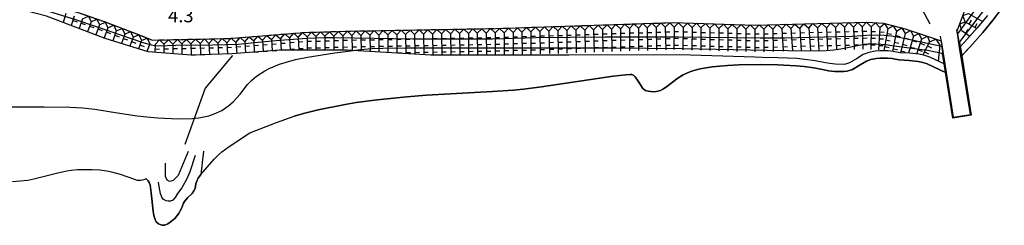
# Model space of a CAD drawing. Extents: x 0 to 2000, y 100500 to 102000.
# Drawn here: x 543 to 818, y 101440 to 101497 of the extents above; entities that cross this region are included whole.
import ezdxf
from ezdxf.enums import TextEntityAlignment as Align

# ---------------------------------------------------------------- set-up
doc = ezdxf.new("R2010")
doc.units = 0
doc.linetypes.add('210600', pattern=[2, 1.5, -0.5])
for name, color, linetype in [('2106000', 3, '210600'), ('2306000', 7, 'Continuous'), ('5101000', 4, 'Continuous'), ('5101001', 4, 'Continuous'), ('6110000', 1, '611000'), ('7102000', 6, 'Continuous'), ('7102001', 8, 'Continuous'), ('7211111', 8, 'Continuous'), ('7211120', 6, 'Continuous'), ('7211121', 8, 'Continuous'), ('7211990', 6, 'Continuous'), ('7212000', 7, 'Continuous'), ('7312000', 1, 'Continuous')]:
    doc.layers.add(name, color=color, linetype=linetype)
doc.styles.add('PlotAnnotation', font='MS Gothic.ttf')
doc.linetypes.add('611000', pattern='A,1,[3,dmdr.shx,S=0.2,R=0,X=0,Y=0],1', length=2)

msp = doc.modelspace()

# ---------------------------------------------------------------- linework, layer by layer
at = {"layer": '2106000', "flags": 128}
for points in [[(460.26, 101515.95), (474.9, 101515.45), (482.37, 101515.03), (486.62, 101514.72), (494.03, 101513.99), (501.57, 101513.05), (506.29, 101512.36), (515.08, 101510.94), (523.16, 101509.49), (527.01, 101508.72), (532.63, 101507.42), (538.2, 101505.91), (550.35, 101502.26), (560.59, 101499.07), (567.28, 101496.75), (575.54, 101493.64), (580.4, 101491.7)], [(580.4, 101491.7), (601.92, 101492.15), (622.86, 101493.84), (635.83, 101494.2), (676.3, 101494.93), (725.78, 101496.57)]]:
    msp.add_lwpolyline(points, dxfattribs=at)
at = {"layer": '2306000', "flags": 128}
msp.add_lwpolyline([(781.81, 101525.68), (781.84, 101525.63), (783.26, 101522.96), (797.5, 101496.26)], dxfattribs=at)
at = {"layer": '5101000', "flags": 128}
for points in [[(607.68, 101465.88), (615.16, 101468.77), (620.03, 101470.51)], [(594, 101454.25), (597.74, 101458.51), (598.94, 101459.75), (599.82, 101460.52), (601.9, 101462.08), (607.68, 101465.88)], [(541.46, 101452.32), (545.73, 101452.67), (547.39, 101452.98), (554.11, 101454.73), (556.63, 101455.28), (557.78, 101455.45), (559.56, 101455.61), (563.64, 101455.65), (565.76, 101455.5), (567.79, 101455.21), (569.07, 101454.95), (571.44, 101454.32), (575.46, 101452.89), (576.23, 101452.67), (577.24, 101452.62), (578.44, 101452.91), (578.66, 101453.09), (578.77, 101453.04)]]:
    msp.add_lwpolyline(points, dxfattribs=at)
at = {"layer": '5101001', "flags": 128}
for points in [[(802.05, 101482.57), (804.05, 101470.19), (808.82, 101470.96), (806.21, 101487.15), (808.65, 101489.72), (812.26, 101493.78), (815.16, 101497.34), (818.28, 101501.39)], [(620.03, 101470.51), (623.06, 101471.37), (626.72, 101472.25), (634.29, 101473.76), (637.37, 101474.28), (643.26, 101475.06), (651.54, 101475.92), (657, 101476.34), (675.45, 101477.32), (681.26, 101477.72), (684.03, 101478), (689.08, 101478.66), (709.1, 101481.6), (712.66, 101482.04), (713.88, 101482.11), (714.35, 101482.08), (714.85, 101481.86), (715.26, 101481.44), (716.06, 101480.23), (717.39, 101478.23), (717.82, 101477.84), (718.13, 101477.66), (718.86, 101477.42), (720.36, 101477.26), (721.2, 101477.32), (722.34, 101477.66), (722.95, 101477.98), (724.02, 101478.69), (726.87, 101480.87), (728.67, 101482.01), (730.52, 101482.88), (731.57, 101483.25), (733.38, 101483.72), (736.75, 101484.27), (741.01, 101484.63), (744.17, 101484.78), (750.62, 101484.87), (755.08, 101484.79), (760.22, 101484.52), (762.39, 101484.31), (765.13, 101483.93), (768.02, 101483.39), (769.23, 101483.17), (770.87, 101482.96), (773.47, 101482.9), (774.42, 101483.02), (775.9, 101483.51), (778.02, 101484.76), (779.8, 101485.86), (781.02, 101486.3), (782.53, 101486.59), (783.62, 101486.69), (785.7, 101486.68), (786.99, 101486.53), (788.35, 101486.27), (788.94, 101486.16), (791.69, 101486.01), (794.26, 101485.76), (795.56, 101485.49), (796.76, 101485.09), (802.05, 101482.57)], [(593.27, 101453.19), (594, 101454.25)], [(578.77, 101453.04), (579.3, 101452.51), (579.6, 101452.01), (579.83, 101451.34), (580.17, 101449.14), (580.69, 101443.98), (580.89, 101442.77), (581.31, 101441.4), (581.55, 101441), (582.18, 101440.47), (583.07, 101440.14), (583.54, 101440.08), (583.98, 101440.12), (584.76, 101440.44), (585.78, 101441.18), (586.75, 101441.98), (587.73, 101443.28), (588.59, 101444.78), (589.12, 101446.27), (589.4, 101446.73), (590.31, 101447.73), (591.58, 101448.98), (592.09, 101449.64), (592.38, 101450.3), (592.64, 101451.63), (592.96, 101452.61), (593.27, 101453.19)]]:
    msp.add_lwpolyline(points, dxfattribs=at)
at = {"layer": '6110000', "flags": 128}
msp.add_lwpolyline([(800.41, 101492.81), (800.86, 101489.98), (801.28, 101487.36), (804.05, 101470.19), (808.82, 101470.96), (805.81, 101489.63), (805.56, 101491.21), (805, 101494.67)], dxfattribs=at)
at = {"layer": '7102000', "flags": 128}
for points in [[(805.98, 101489.82), (806.01, 101489.66), (809.05, 101470.79), (803.88, 101469.96), (801.45, 101485.07)], [(801.56, 101485.02), (803.97, 101470.08), (808.94, 101470.88), (805.91, 101489.65), (805.9, 101489.73)], [(539, 101473.06), (550.26, 101473.08), (557.52, 101473.03), (561.02, 101472.82), (564.43, 101472.44), (570.73, 101471.44), (576.19, 101470.61), (578.97, 101470.31), (581.98, 101470.07), (587.67, 101469.79), (591.65, 101469.81), (593.47, 101470.03), (596.26, 101470.62), (597.73, 101471.1), (599.89, 101472.1), (601.84, 101473.47), (603, 101474.51), (604.94, 101476.62), (607.07, 101479.31), (608.19, 101480.5), (609.57, 101481.65), (611.82, 101483.09), (613.09, 101483.75), (615.92, 101484.95), (617.56, 101485.49), (620.41, 101486.25), (623.8, 101486.94), (631.36, 101488.15), (636.51, 101488.78)]]:
    msp.add_lwpolyline(points, dxfattribs=at)
at = {"layer": '7102001', "flags": 128}
for points in [[(548.77, 101500.55), (559.3, 101497.3), (564.79, 101495.5), (578.09, 101490.97), (580.24, 101490.34), (581.11, 101490.16), (582.3, 101490.13), (587.06, 101490.29), (597.24, 101490.38), (604.47, 101490.6), (608.84, 101491), (616.05, 101491.7), (623.65, 101492.26), (628.45, 101492.42), (631.32, 101492.43), (642.42, 101492.26), (653.14, 101492.04), (664.44, 101492.01), (675.42, 101492.08), (687.58, 101492.4), (706.77, 101492.61), (727.46, 101492.57), (750.15, 101492.32), (757.12, 101492.36), (768.08, 101492.58), (775.83, 101492.83), (781.18, 101493.19), (784.87, 101493.11), (786.75, 101492.91), (788.94, 101492.53), (800.76, 101489.96)], [(805.9, 101489.73), (805.66, 101491.23), (805.3, 101493.42), (811.11, 101501.31)], [(814.24, 101502.26), (805.76, 101491.24), (805.98, 101489.82)], [(636.51, 101488.78), (638.55, 101489.04), (641.79, 101489.31), (644.8, 101489.45), (651.45, 101489.49), (664.97, 101489.49), (676.62, 101489.51), (688.88, 101489.54), (708.51, 101489.49), (728.34, 101489.34), (752.05, 101488.84), (763.84, 101488.66), (768.57, 101488.81), (770.68, 101489), (772.64, 101489.26), (775.93, 101489.89), (779.16, 101490.58), (780.19, 101490.67), (782.51, 101490.66), (785.31, 101490.45), (786.93, 101490.21), (795.88, 101489)], [(800.76, 101489.96), (801.18, 101487.34), (801.56, 101485.02)], [(801.45, 101485.07), (801.08, 101487.33), (800.98, 101487.99), (795.88, 101489)]]:
    msp.add_lwpolyline(points, dxfattribs=at)
at = {"layer": '7211111', "flags": 128}
for points in [[(460.32, 101512.06), (463.63, 101513.38), (470.29, 101514.29), (482.37, 101515.03), (486.62, 101514.72), (494.03, 101513.99), (501.57, 101513.05), (506.29, 101512.36), (515.08, 101510.94), (523.16, 101509.49), (527.01, 101508.72), (532.63, 101507.42), (538.2, 101505.91), (550.35, 101502.26), (560.59, 101499.07), (567.28, 101496.75), (575.54, 101493.64), (580.4, 101491.7)], [(805.15, 101494.24), (807.32, 101500.21)], [(580.4, 101491.7), (601.92, 101492.15), (622.86, 101493.84), (635.83, 101494.2), (676.3, 101494.93), (725.78, 101496.57), (748.76, 101495.89), (780.02, 101496.68), (784.54, 101496.4), (790.62, 101494.86), (800.63, 101491.45)]]:
    msp.add_lwpolyline(points, dxfattribs=at)
at = {"layer": '7211120', "flags": 128}
msp.add_lwpolyline([(748.64, 101486.93), (727.67, 101487.59), (696.7, 101487.47)], dxfattribs=at)
at = {"layer": '7211121', "flags": 128}
for points in [[(579.26, 101488.44), (567.26, 101492.18), (550.93, 101498.36), (536.41, 101502.06), (518.3, 101506.12), (500.19, 101509.12), (491.03, 101510.28), (482.09, 101510.71), (469.45, 101510.94), (466.2, 101510.59), (464.46, 101510.11), (460.91, 101508.88), (460.32, 101512.06)], [(813.59, 101498.59), (810.73, 101495.08), (807.18, 101491.08), (805.81, 101489.63), (805.15, 101494.24)], [(800.63, 101491.45), (801.67, 101484.97), (797.51, 101486.94), (796.08, 101487.43), (794.56, 101487.74), (791.84, 101488.01), (789.17, 101488.15), (788.72, 101488.24), (787.29, 101488.51), (785.82, 101488.68), (783.53, 101488.69), (782.25, 101488.57), (780.48, 101488.24), (778.92, 101487.66), (776.99, 101486.47), (775.08, 101485.34), (773.98, 101484.98), (773.37, 101484.9), (771.02, 101484.96), (769.54, 101485.15), (768.38, 101485.36), (765.45, 101485.9), (762.62, 101486.3), (760.36, 101486.52), (755.15, 101486.79), (750.66, 101486.87), (748.64, 101486.93)], [(696.7, 101487.47), (693.43, 101487.46), (658.2, 101487.5), (634.87, 101488.88), (615.93, 101488.85), (602.67, 101487.85), (591.28, 101487.5), (579.26, 101488.44)]]:
    msp.add_lwpolyline(points, dxfattribs=at)
at = {"layer": '7211990', "flags": 128}
for points in [[(556.29, 101499.1), (555.53, 101496.62)], [(558.65, 101498.37), (557.78, 101495.77)], [(561, 101497.61), (560.02, 101494.92)], [(561, 101497.61), (562.61, 101498.37), (563.36, 101496.79)], [(563.36, 101496.79), (564.97, 101497.55), (565.72, 101495.97)], [(807.38, 101496.76), (806.72, 101498.54), (808.24, 101499.1)], [(808.24, 101499.1), (812.19, 101496.87)], [(558.25, 101497.18), (559.44, 101496.78)], [(560.57, 101496.43), (561.75, 101496)], [(563.36, 101496.79), (562.36, 101494.03)], [(562.93, 101495.61), (564.11, 101495.19)], [(565.72, 101495.97), (564.69, 101493.15)], [(565.29, 101494.8), (566.46, 101494.37)], [(565.72, 101495.97), (567.33, 101496.73), (568.06, 101495.12)], [(568.06, 101495.12), (566.98, 101492.28)], [(568.06, 101495.12), (569.67, 101495.85), (570.41, 101494.23)], [(570.41, 101494.23), (572.01, 101494.97), (572.75, 101493.35)], [(666.17, 101493.49), (667.4, 101494.77), (668.67, 101493.54)], [(668.67, 101493.54), (669.9, 101494.81), (671.16, 101493.58)], [(671.16, 101493.58), (672.4, 101494.85), (673.66, 101493.63)], [(673.66, 101493.63), (674.89, 101494.9), (676.15, 101493.67)], [(676.15, 101493.67), (677.39, 101494.96), (678.65, 101493.75)], [(678.65, 101493.75), (679.89, 101495.04), (681.14, 101493.84)], [(681.14, 101493.84), (682.39, 101495.13), (683.64, 101493.92)], [(683.64, 101493.92), (684.89, 101495.21), (686.14, 101494)], [(686.14, 101494), (687.39, 101495.29), (688.65, 101494.09)], [(688.65, 101494.09), (689.89, 101495.38), (691.16, 101494.17)], [(691.16, 101494.17), (692.39, 101495.46), (693.65, 101494.25)], [(693.65, 101494.25), (694.88, 101495.54), (696.14, 101494.34)], [(696.14, 101494.34), (697.38, 101495.63), (698.65, 101494.42)], [(698.65, 101494.42), (699.88, 101495.71), (701.15, 101494.5)], [(701.15, 101494.5), (702.38, 101495.79), (703.65, 101494.59)], [(703.65, 101494.59), (704.88, 101495.88), (706.15, 101494.67)], [(706.15, 101494.67), (707.38, 101495.96), (708.64, 101494.75)], [(708.64, 101494.75), (709.88, 101496.04), (711.14, 101494.83)], [(711.14, 101494.83), (712.37, 101496.13), (713.63, 101494.92)], [(711.14, 101494.83), (711.19, 101488.59)], [(713.63, 101494.92), (714.87, 101496.21), (716.13, 101495)], [(713.63, 101494.92), (713.68, 101488.67)], [(716.13, 101495), (717.37, 101496.29), (718.63, 101495.08)], [(716.13, 101495), (716.16, 101488.75)], [(718.63, 101495.08), (719.87, 101496.38), (721.13, 101495.17)], [(718.63, 101495.08), (718.67, 101488.83)], [(721.13, 101495.17), (722.37, 101496.46), (723.65, 101495.25)], [(721.13, 101495.17), (721.21, 101488.92)], [(723.65, 101495.25), (724.87, 101496.54), (726.11, 101495.31)], [(723.65, 101495.25), (723.81, 101489)], [(726.11, 101495.31), (726.07, 101489.06)], [(726.11, 101495.31), (727.37, 101496.52), (728.61, 101495.24)], [(728.61, 101495.24), (728.57, 101488.99)], [(728.61, 101495.24), (729.87, 101496.45), (731.11, 101495.16)], [(731.11, 101495.16), (731.07, 101488.91)], [(731.11, 101495.16), (732.36, 101496.38), (733.61, 101495.09)], [(733.61, 101495.09), (733.57, 101488.84)], [(733.61, 101495.09), (734.86, 101496.3), (736.11, 101495.02)], [(736.11, 101495.02), (736.07, 101488.77)], [(736.11, 101495.02), (737.36, 101496.23), (738.61, 101494.94)], [(738.61, 101494.94), (738.59, 101488.69)], [(738.61, 101494.94), (739.86, 101496.15), (741.11, 101494.87)], [(741.11, 101494.87), (741.1, 101488.62)], [(741.11, 101494.87), (742.36, 101496.08), (743.61, 101494.79)], [(743.61, 101494.79), (743.6, 101488.54)], [(743.61, 101494.79), (744.86, 101496.01), (746.11, 101494.72)], [(746.11, 101494.72), (747.36, 101495.93), (748.61, 101494.65)], [(748.61, 101494.65), (749.86, 101495.92), (751.11, 101494.7)], [(751.11, 101494.7), (752.36, 101495.98), (753.63, 101494.76)], [(753.63, 101494.76), (754.86, 101496.04), (756.18, 101494.83)], [(756.18, 101494.83), (757.35, 101496.11), (758.69, 101494.89)], [(756.18, 101494.83), (756.57, 101488.59)], [(758.69, 101494.89), (759.85, 101496.17), (761.19, 101494.96)], [(758.69, 101494.89), (759.11, 101488.66)], [(761.19, 101494.96), (762.35, 101496.23), (763.69, 101495.02)], [(761.19, 101494.96), (761.61, 101488.72)], [(763.69, 101495.02), (764.85, 101496.3), (766.17, 101495.08)], [(763.69, 101495.02), (764.15, 101488.79)], [(766.17, 101495.08), (767.35, 101496.36), (768.65, 101495.14)], [(766.17, 101495.08), (766.51, 101488.84)], [(768.65, 101495.14), (769.85, 101496.42), (771.15, 101495.21)], [(768.65, 101495.14), (768.92, 101488.9)], [(771.15, 101495.21), (772.35, 101496.49), (773.65, 101495.27)], [(771.15, 101495.21), (771.41, 101488.96)], [(773.65, 101495.27), (774.85, 101496.55), (776.14, 101495.33)], [(773.65, 101495.27), (773.87, 101489.02)], [(776.14, 101495.33), (777.35, 101496.61), (778.63, 101495.39)], [(776.14, 101495.33), (776.33, 101489.08)], [(778.63, 101495.39), (779.85, 101496.67), (781.08, 101495.36)], [(778.63, 101495.39), (778.81, 101489.15)], [(781.08, 101495.36), (780.98, 101489.11)], [(781.08, 101495.36), (782.34, 101496.54), (783.52, 101495.21)], [(783.52, 101495.21), (783.17, 101488.97)], [(783.52, 101495.21), (784.83, 101496.33), (785.81, 101494.79)], [(785.81, 101494.79), (784.67, 101488.69)], [(785.81, 101494.79), (787.25, 101495.71), (788.22, 101494.18)], [(788.22, 101494.18), (789.68, 101495.1), (790.58, 101493.56)], [(806.46, 101494.32), (805.86, 101496.2), (807.38, 101496.76)], [(807.38, 101496.76), (810.63, 101494.96)], [(808.48, 101496.16), (809.08, 101497.25)], [(810.12, 101495.25), (810.72, 101496.34)], [(567.61, 101493.96), (568.78, 101493.51)], [(570.41, 101494.23), (569.43, 101491.5)], [(569.99, 101493.06), (571.17, 101492.63)], [(572.75, 101493.35), (571.82, 101490.76)], [(572.33, 101492.18), (573.51, 101491.75)], [(572.75, 101493.35), (574.35, 101494.09), (575.09, 101492.47)], [(575.09, 101492.47), (574.21, 101490.01)], [(575.09, 101492.47), (576.68, 101493.18), (577.4, 101491.55)], [(577.4, 101491.55), (579, 101492.26), (579.73, 101490.62)], [(596.27, 101490.78), (597.48, 101492.06), (598.77, 101490.83)], [(598.77, 101490.83), (599.97, 101492.11), (601.28, 101490.89)], [(601.28, 101490.89), (602.47, 101492.19), (603.81, 101491.05)], [(603.81, 101491.05), (604.96, 101492.4), (606.29, 101491.25)], [(606.29, 101491.25), (607.46, 101492.6), (608.76, 101491.45)], [(608.76, 101491.45), (609.95, 101492.8), (611.25, 101491.65)], [(611.25, 101491.65), (612.44, 101493), (613.75, 101491.85)], [(613.75, 101491.85), (614.93, 101493.2), (616.24, 101492.05)], [(616.24, 101492.05), (617.42, 101493.4), (618.73, 101492.26)], [(616.24, 101492.05), (616.42, 101488.85)], [(618.73, 101492.26), (619.92, 101493.6), (621.21, 101492.46)], [(618.73, 101492.26), (618.9, 101488.85)], [(621.21, 101492.46), (622.41, 101493.81), (623.66, 101492.61)], [(621.21, 101492.46), (621.35, 101488.86)], [(623.66, 101492.61), (623.65, 101488.86)], [(623.66, 101492.61), (624.91, 101493.9), (626.14, 101492.68)], [(626.14, 101492.68), (626.11, 101488.86)], [(626.14, 101492.68), (627.4, 101493.97), (628.64, 101492.75)], [(628.64, 101492.75), (628.61, 101488.87)], [(628.64, 101492.75), (629.9, 101494.04), (631.15, 101492.82)], [(631.15, 101492.82), (631.13, 101488.87)], [(631.15, 101492.82), (632.4, 101494.1), (633.66, 101492.89)], [(633.66, 101492.89), (634.9, 101494.17), (636.17, 101492.96)], [(633.66, 101492.89), (633.68, 101488.88)], [(636.17, 101492.96), (637.4, 101494.23), (638.67, 101493)], [(636.17, 101492.96), (636.22, 101488.8)], [(638.67, 101493), (639.9, 101494.27), (641.17, 101493.05)], [(638.67, 101493), (638.73, 101488.65)], [(641.17, 101493.05), (642.4, 101494.32), (643.67, 101493.09)], [(641.17, 101493.05), (641.23, 101488.51)], [(643.67, 101493.09), (644.9, 101494.36), (646.17, 101493.13)], [(643.67, 101493.09), (643.73, 101488.36)], [(646.17, 101493.13), (647.4, 101494.41), (648.67, 101493.18)], [(646.17, 101493.13), (646.24, 101488.21)], [(648.67, 101493.18), (649.9, 101494.45), (651.17, 101493.22)], [(648.67, 101493.18), (648.75, 101488.06)], [(651.17, 101493.22), (652.4, 101494.5), (653.67, 101493.27)], [(651.17, 101493.22), (651.25, 101487.91)], [(653.67, 101493.27), (654.9, 101494.54), (656.17, 101493.31)], [(653.67, 101493.27), (653.76, 101487.76)], [(653.69, 101492.02), (654.94, 101492.04)], [(656.17, 101493.31), (657.4, 101494.59), (658.67, 101493.36)], [(656.17, 101493.31), (656.26, 101487.62)], [(656.19, 101492.06), (657.44, 101492.08)], [(658.67, 101493.36), (659.9, 101494.63), (661.17, 101493.4)], [(658.67, 101493.36), (658.77, 101487.5)], [(658.69, 101492.11), (659.94, 101492.13)], [(661.17, 101493.4), (662.4, 101494.68), (663.67, 101493.45)], [(661.17, 101493.4), (661.27, 101487.5)], [(661.19, 101492.15), (662.44, 101492.18)], [(663.67, 101493.45), (664.9, 101494.72), (666.17, 101493.49)], [(663.67, 101493.45), (663.77, 101487.5)], [(663.69, 101492.2), (664.94, 101492.22)], [(666.17, 101493.49), (666.27, 101487.49)], [(666.19, 101492.24), (667.44, 101492.26)], [(668.67, 101493.54), (668.76, 101487.49)], [(668.68, 101492.29), (669.93, 101492.31)], [(671.16, 101493.58), (671.24, 101487.49)], [(671.18, 101492.33), (672.43, 101492.35)], [(673.66, 101493.63), (673.73, 101487.48)], [(673.67, 101492.38), (674.92, 101492.39)], [(676.15, 101493.67), (676.19, 101487.48)], [(676.16, 101492.42), (677.41, 101492.43)], [(678.65, 101493.75), (678.69, 101487.5)], [(678.66, 101492.5), (679.91, 101492.51)], [(681.14, 101493.84), (681.16, 101487.59)], [(681.15, 101492.59), (682.4, 101492.59)], [(683.64, 101493.92), (683.65, 101487.67)], [(683.64, 101492.67), (684.89, 101492.67)], [(686.14, 101494), (686.16, 101487.75)], [(686.15, 101492.75), (687.4, 101492.76)], [(688.65, 101494.09), (688.71, 101487.84)], [(688.66, 101492.84), (689.91, 101492.85)], [(691.16, 101494.17), (691.3, 101487.92)], [(691.19, 101492.92), (692.44, 101492.95)], [(693.65, 101494.25), (693.71, 101488)], [(693.66, 101493), (694.91, 101493.01)], [(696.14, 101494.34), (696.17, 101488.09)], [(696.15, 101493.09), (697.4, 101493.09)], [(698.65, 101494.42), (698.76, 101488.17)], [(698.67, 101493.17), (699.92, 101493.19)], [(701.15, 101494.5), (701.26, 101488.25)], [(701.17, 101493.25), (702.42, 101493.27)], [(703.65, 101494.59), (703.76, 101488.34)], [(703.67, 101493.34), (704.92, 101493.36)], [(706.15, 101494.67), (706.23, 101488.42)], [(706.16, 101493.42), (707.41, 101493.44)], [(708.64, 101494.75), (708.71, 101488.5)], [(708.65, 101493.5), (709.9, 101493.51)], [(711.15, 101493.58), (712.4, 101493.6)], [(713.64, 101493.67), (714.89, 101493.68)], [(716.13, 101493.75), (717.38, 101493.76)], [(718.64, 101493.83), (719.89, 101493.84)], [(721.15, 101493.92), (722.4, 101493.93)], [(721.17, 101492.04), (722.42, 101492.06)], [(723.68, 101494), (724.93, 101494.03)], [(723.73, 101492.13), (724.98, 101492.16)], [(726.09, 101492.19), (727.34, 101492.18)], [(726.1, 101494.06), (727.35, 101494.06)], [(728.59, 101492.11), (729.84, 101492.11)], [(728.6, 101493.99), (729.85, 101493.98)], [(731.09, 101492.04), (732.34, 101492.03)], [(731.1, 101493.91), (732.35, 101493.91)], [(733.6, 101493.84), (734.85, 101493.83)], [(736.1, 101493.77), (737.35, 101493.76)], [(738.6, 101493.69), (739.85, 101493.69)], [(741.11, 101493.62), (742.36, 101493.62)], [(743.61, 101493.54), (744.86, 101493.54)], [(746.11, 101494.72), (746.11, 101488.47)], [(746.11, 101493.47), (747.36, 101493.47)], [(748.61, 101494.65), (748.64, 101488.4)], [(748.62, 101493.4), (749.87, 101493.4)], [(751.11, 101494.7), (751.11, 101488.45)], [(751.11, 101493.45), (752.36, 101493.45)], [(753.63, 101494.76), (753.73, 101488.51)], [(753.65, 101493.51), (754.9, 101493.53)], [(756.26, 101493.58), (757.51, 101493.66)], [(758.77, 101493.65), (760.02, 101493.73)], [(761.27, 101493.71), (762.52, 101493.79)], [(763.78, 101493.77), (765.03, 101493.86)], [(766.24, 101493.83), (767.48, 101493.9)], [(766.34, 101491.96), (767.59, 101492.03)], [(768.71, 101493.89), (769.96, 101493.95)], [(768.79, 101492.02), (770.04, 101492.07)], [(771.2, 101493.96), (772.45, 101494.01)], [(771.28, 101492.08), (772.53, 101492.13)], [(773.69, 101494.02), (774.94, 101494.07)], [(773.76, 101492.15), (775.01, 101492.19)], [(776.18, 101494.08), (777.43, 101494.12)], [(776.23, 101492.21), (777.48, 101492.25)], [(778.67, 101494.14), (779.92, 101494.18)], [(778.72, 101492.27), (779.97, 101492.31)], [(781.03, 101492.24), (782.28, 101492.22)], [(781.06, 101494.11), (782.31, 101494.09)], [(783.35, 101492.09), (784.59, 101492.02)], [(783.45, 101493.96), (784.7, 101493.89)], [(785.58, 101493.56), (786.81, 101493.33)], [(788.22, 101494.18), (787.1, 101488.54)], [(787.98, 101492.96), (789.2, 101492.71)], [(790.58, 101493.56), (789.26, 101488.15)], [(790.29, 101492.34), (791.5, 101492.05)], [(790.58, 101493.56), (792.06, 101494.37), (792.91, 101492.76)], [(792.91, 101492.76), (791.57, 101488.02)], [(792.91, 101492.76), (794.43, 101493.56), (795.21, 101491.98)], [(795.21, 101491.98), (796.8, 101492.76), (797.41, 101491.24)], [(806.46, 101494.32), (808.7, 101492.78)], [(807.5, 101493.61), (808.2, 101494.64)], [(574.67, 101491.29), (575.85, 101490.87)], [(577.4, 101491.55), (576.56, 101489.28)], [(576.97, 101490.38), (578.14, 101489.94)], [(579.73, 101490.62), (578.95, 101488.53)], [(581.21, 101490.47), (581.19, 101488.29)], [(581.21, 101490.47), (582.48, 101491.74), (583.71, 101490.52)], [(583.71, 101490.52), (583.69, 101488.09)], [(583.7, 101489.27), (584.95, 101489.26)], [(583.71, 101490.52), (584.98, 101491.8), (586.21, 101490.57)], [(586.21, 101490.57), (586.18, 101487.9)], [(586.2, 101489.32), (587.45, 101489.31)], [(586.21, 101490.57), (587.48, 101491.85), (588.71, 101490.62)], [(588.71, 101490.62), (588.68, 101487.7)], [(588.7, 101489.37), (589.95, 101489.36)], [(588.71, 101490.62), (589.98, 101491.9), (591.24, 101490.68)], [(591.24, 101490.68), (592.48, 101491.95), (593.77, 101490.73)], [(591.24, 101490.68), (591.28, 101487.5)], [(591.26, 101489.43), (592.51, 101489.44)], [(593.77, 101490.73), (594.98, 101492), (596.27, 101490.78)], [(593.77, 101490.73), (593.87, 101487.58)], [(593.81, 101489.48), (595.05, 101489.52)], [(596.27, 101490.78), (596.38, 101487.66)], [(596.31, 101489.53), (597.56, 101489.58)], [(598.77, 101490.83), (598.89, 101487.74)], [(598.82, 101489.59), (600.07, 101489.63)], [(601.28, 101490.89), (601.42, 101487.81)], [(601.34, 101489.64), (602.58, 101489.69)], [(603.81, 101491.05), (604.04, 101487.95)], [(603.9, 101489.8), (605.15, 101489.9)], [(606.29, 101491.25), (606.48, 101488.14)], [(606.37, 101490), (607.61, 101490.08)], [(608.76, 101491.45), (608.89, 101488.32)], [(608.81, 101490.2), (610.06, 101490.25)], [(611.25, 101491.65), (611.39, 101488.51)], [(611.31, 101490.4), (612.56, 101490.46)], [(613.75, 101491.85), (613.92, 101488.69)], [(613.82, 101490.6), (615.07, 101490.67)], [(616.31, 101490.81), (617.56, 101490.87)], [(618.8, 101491.01), (620.04, 101491.07)], [(621.26, 101491.21), (622.51, 101491.26)], [(621.33, 101489.33), (622.58, 101489.38)], [(623.65, 101489.49), (624.9, 101489.49)], [(623.66, 101491.36), (624.91, 101491.36)], [(626.11, 101489.56), (627.36, 101489.55)], [(626.13, 101491.43), (627.38, 101491.42)], [(628.61, 101489.63), (629.86, 101489.62)], [(628.63, 101491.5), (629.88, 101491.49)], [(631.13, 101489.7), (632.38, 101489.69)], [(631.14, 101491.57), (632.39, 101491.56)], [(633.67, 101491.64), (634.92, 101491.65)], [(633.68, 101489.76), (634.93, 101489.77)], [(636.18, 101491.71), (637.43, 101491.72)], [(636.21, 101489.83), (637.46, 101489.85)], [(638.68, 101491.75), (639.93, 101491.77)], [(638.71, 101489.88), (639.96, 101489.89)], [(641.19, 101491.8), (642.44, 101491.81)], [(641.21, 101489.92), (642.46, 101489.94)], [(643.68, 101491.84), (644.93, 101491.86)], [(643.71, 101489.97), (644.96, 101489.98)], [(646.19, 101491.88), (647.44, 101491.9)], [(646.21, 101490.01), (647.46, 101490.03)], [(648.69, 101491.93), (649.94, 101491.95)], [(648.72, 101490.05), (649.97, 101490.07)], [(651.19, 101491.97), (652.44, 101491.99)], [(651.22, 101490.1), (652.47, 101490.12)], [(653.72, 101490.14), (654.97, 101490.16)], [(656.22, 101490.19), (657.47, 101490.21)], [(658.72, 101490.23), (659.97, 101490.26)], [(661.22, 101490.28), (662.47, 101490.3)], [(663.72, 101490.32), (664.97, 101490.35)], [(666.22, 101490.37), (667.47, 101490.39)], [(668.71, 101490.41), (669.96, 101490.43)], [(671.2, 101490.46), (672.45, 101490.47)], [(673.69, 101490.5), (674.94, 101490.52)], [(676.17, 101490.55), (677.42, 101490.56)], [(678.67, 101490.63), (679.92, 101490.64)], [(681.15, 101490.71), (682.4, 101490.71)], [(683.64, 101490.79), (684.89, 101490.8)], [(686.15, 101490.88), (687.4, 101490.88)], [(688.68, 101490.96), (689.93, 101490.97)], [(691.23, 101491.05), (692.48, 101491.07)], [(693.68, 101491.13), (694.93, 101491.14)], [(693.7, 101489.25), (694.95, 101489.27)], [(696.16, 101491.21), (697.41, 101491.22)], [(696.17, 101489.34), (697.42, 101489.34)], [(698.7, 101491.29), (699.95, 101491.32)], [(698.74, 101489.42), (699.99, 101489.44)], [(701.21, 101491.38), (702.46, 101491.4)], [(701.24, 101489.5), (702.49, 101489.52)], [(703.7, 101491.46), (704.95, 101491.48)], [(703.73, 101489.59), (704.98, 101489.61)], [(706.19, 101491.54), (707.44, 101491.56)], [(706.22, 101489.67), (707.47, 101489.69)], [(708.67, 101491.63), (709.92, 101491.64)], [(708.69, 101489.75), (709.94, 101489.76)], [(711.17, 101491.71), (712.42, 101491.72)], [(711.18, 101489.83), (712.43, 101489.85)], [(713.66, 101491.79), (714.91, 101491.8)], [(713.67, 101489.92), (714.92, 101489.93)], [(716.14, 101491.88), (717.39, 101491.88)], [(716.15, 101490), (717.4, 101490.01)], [(718.65, 101491.96), (719.9, 101491.97)], [(718.66, 101490.08), (719.91, 101490.09)], [(721.19, 101490.17), (722.44, 101490.18)], [(723.78, 101490.25), (725.03, 101490.28)], [(726.08, 101490.31), (727.33, 101490.31)], [(728.58, 101490.24), (729.83, 101490.23)], [(731.08, 101490.16), (732.33, 101490.16)], [(733.58, 101490.09), (734.83, 101490.08)], [(733.59, 101491.97), (734.84, 101491.96)], [(736.08, 101490.02), (737.33, 101490.01)], [(736.09, 101491.89), (737.34, 101491.88)], [(738.59, 101489.94), (739.84, 101489.94)], [(738.6, 101491.82), (739.85, 101491.81)], [(741.1, 101491.74), (742.35, 101491.74)], [(741.1, 101489.87), (742.35, 101489.87)], [(743.6, 101489.79), (744.85, 101489.79)], [(743.61, 101491.67), (744.86, 101491.67)], [(746.11, 101491.6), (747.36, 101491.6)], [(746.11, 101489.72), (747.36, 101489.72)], [(748.62, 101491.52), (749.87, 101491.53)], [(748.63, 101489.65), (749.88, 101489.65)], [(751.11, 101491.58), (752.36, 101491.58)], [(751.11, 101489.7), (752.36, 101489.7)], [(753.68, 101491.64), (754.93, 101491.66)], [(753.71, 101489.76), (754.96, 101489.78)], [(756.38, 101491.71), (757.62, 101491.79)], [(756.49, 101489.84), (757.74, 101489.92)], [(758.9, 101491.77), (760.14, 101491.86)], [(759.02, 101489.9), (760.27, 101489.99)], [(761.4, 101491.84), (762.64, 101491.92)], [(761.52, 101489.97), (762.77, 101490.05)], [(763.92, 101491.9), (765.17, 101491.99)], [(764.06, 101490.03), (765.3, 101490.12)], [(766.44, 101490.09), (767.69, 101490.16)], [(768.87, 101490.15), (770.12, 101490.2)], [(771.36, 101490.21), (772.6, 101490.26)], [(773.83, 101490.27), (775.08, 101490.32)], [(776.29, 101490.33), (777.54, 101490.37)], [(778.77, 101490.4), (780.02, 101490.43)], [(781, 101490.36), (782.25, 101490.34)], [(783.24, 101490.22), (784.49, 101490.15)], [(784.89, 101489.88), (786.12, 101489.65)], [(785.24, 101491.72), (786.46, 101491.49)], [(787.25, 101489.28), (788.47, 101489.03)], [(787.61, 101491.12), (788.84, 101490.87)], [(789.84, 101490.52), (791.06, 101490.23)], [(792.06, 101489.76), (793.26, 101489.42)], [(792.57, 101491.56), (793.77, 101491.22)], [(795.21, 101491.98), (793.78, 101487.81)], [(794.8, 101490.8), (795.98, 101490.39)], [(797.41, 101491.24), (795.51, 101487.54)], [(796.84, 101490.13), (797.95, 101489.56)], [(797.41, 101491.24), (799.16, 101491.95), (800.24, 101490.3)], [(800.24, 101490.3), (799.84, 101485.84)], [(581.2, 101489.22), (582.45, 101489.2)], [(591.28, 101487.55), (592.53, 101487.57)], [(593.86, 101487.61), (595.11, 101487.65)], [(608.89, 101488.33), (610.14, 101488.38)], [(611.39, 101488.53), (612.64, 101488.59)], [(613.92, 101488.73), (615.17, 101488.8)], [(616.41, 101488.93), (617.66, 101489)], [(618.89, 101489.13), (620.14, 101489.2)], [(648.74, 101488.18), (649.99, 101488.2)], [(651.24, 101488.22), (652.49, 101488.24)], [(653.75, 101488.27), (655, 101488.29)], [(656.25, 101488.31), (657.5, 101488.33)], [(658.75, 101488.36), (660, 101488.38)], [(661.25, 101488.4), (662.5, 101488.43)], [(663.75, 101488.45), (665, 101488.47)], [(666.25, 101488.49), (667.5, 101488.52)], [(668.74, 101488.54), (669.99, 101488.56)], [(671.22, 101488.58), (672.47, 101488.6)], [(673.71, 101488.63), (674.96, 101488.64)], [(676.19, 101488.67), (677.44, 101488.68)], [(678.68, 101488.75), (679.93, 101488.76)], [(681.15, 101488.84), (682.4, 101488.84)], [(683.65, 101488.92), (684.9, 101488.92)], [(686.16, 101489), (687.41, 101489.01)], [(688.7, 101489.09), (689.95, 101489.1)], [(691.27, 101489.17), (692.52, 101489.2)], [(789.4, 101488.7), (790.61, 101488.4)], [(794.19, 101489.02), (795.38, 101488.62)], [(795.98, 101488.46), (797.09, 101487.89)]]:
    msp.add_lwpolyline(points, dxfattribs=at)
at = {"layer": '7212000', "flags": 128}
for points in [[(818.28, 101501.39), (815.16, 101497.34), (812.26, 101493.78), (808.65, 101489.72), (806.53, 101487.49)], [(602.84, 101487.36), (595.19, 101478.25), (589.51, 101462.58)], [(802.05, 101482.57), (796.76, 101485.09), (795.56, 101485.49), (794.26, 101485.76), (791.69, 101486.01), (788.94, 101486.16), (788.35, 101486.27), (786.99, 101486.53), (785.7, 101486.68), (783.62, 101486.69), (782.53, 101486.59), (781.02, 101486.3), (779.8, 101485.86), (778.02, 101484.76), (775.9, 101483.51), (774.42, 101483.02), (773.47, 101482.9), (770.87, 101482.96), (769.23, 101483.17), (768.02, 101483.39), (765.13, 101483.93), (762.39, 101484.31), (760.22, 101484.52), (755.08, 101484.79), (750.62, 101484.87), (744.17, 101484.78), (741.01, 101484.63), (736.75, 101484.27), (733.38, 101483.72), (731.57, 101483.25), (730.52, 101482.88), (728.67, 101482.01), (726.87, 101480.87), (724.02, 101478.69), (722.95, 101477.98), (722.34, 101477.66), (721.2, 101477.32), (720.36, 101477.26), (718.86, 101477.42), (718.13, 101477.66), (717.82, 101477.84), (717.39, 101478.23), (716.06, 101480.23), (715.26, 101481.44), (714.85, 101481.86), (714.35, 101482.08), (713.88, 101482.11), (712.66, 101482.04), (709.1, 101481.6), (689.08, 101478.66), (684.03, 101478), (681.26, 101477.72), (675.45, 101477.32), (657, 101476.34), (651.54, 101475.92), (643.26, 101475.06), (637.37, 101474.28), (634.29, 101473.76), (626.72, 101472.25), (623.06, 101471.37), (620.03, 101470.51)], [(594.78, 101460.78), (594, 101454.25), (593.27, 101453.19), (592.96, 101452.61), (592.64, 101451.63), (592.38, 101450.3), (592.09, 101449.64), (591.58, 101448.98), (590.31, 101447.73), (589.4, 101446.73), (589.12, 101446.27), (588.59, 101444.78), (587.73, 101443.28), (586.75, 101441.98), (585.78, 101441.18), (584.76, 101440.44), (583.98, 101440.12), (583.54, 101440.08), (583.07, 101440.14), (582.18, 101440.47), (581.55, 101441), (581.31, 101441.4), (580.89, 101442.77), (580.69, 101443.98), (580.17, 101449.14), (579.83, 101451.34), (579.6, 101452.01), (579.3, 101452.51), (578.77, 101453.04)], [(592.42, 101459.52), (590.97, 101454.97), (590.11, 101453.06), (588.72, 101450.53), (587.51, 101448.96), (586.84, 101447.86), (586.15, 101447.1), (585.54, 101446.84), (584.87, 101446.84), (584.33, 101446.9), (583.53, 101447.34), (583.07, 101447.94), (582.7, 101448.96), (582.46, 101450.35), (582.18, 101452.12)], [(590.45, 101460.64), (587.7, 101453.99), (586.3, 101452.6), (585.26, 101452.32), (584.56, 101452.66), (584.15, 101453.7), (584.11, 101454.87), (584.1, 101457.38)]]:
    msp.add_lwpolyline(points, dxfattribs=at)

# ---------------------------------------------------------------- texts
at = {"layer": '7312000', "style": 'PlotAnnotation'}
msp.add_text('4.3', height=3.75, dxfattribs=at).set_placement((588.42, 101498.04), align=Align.MIDDLE)

doc.saveas('drawing.dxf')
